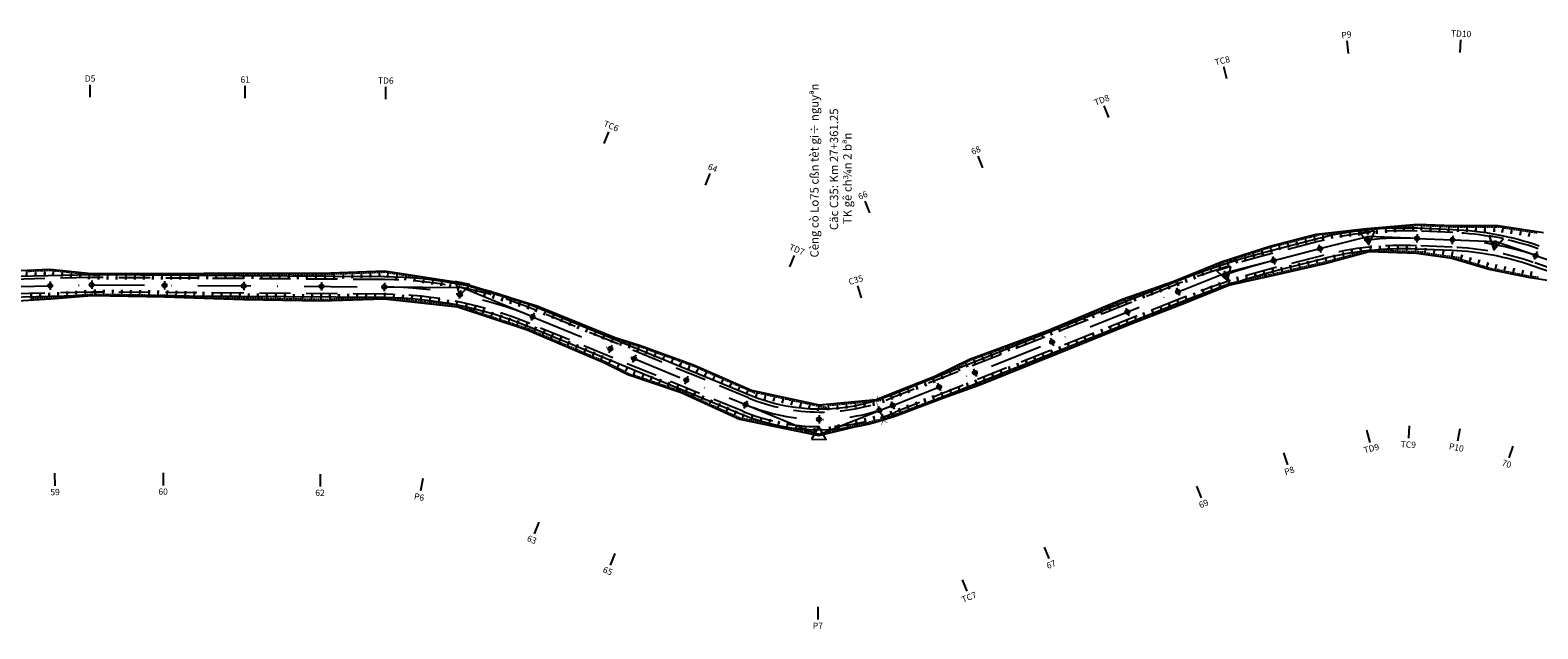
# Model space of a CAD drawing. Units: inches. Extents: x 22300 to 31025, y 8 to 1597.
# Drawn here: x 25992 to 26354, y 1316 to 1460 of the extents above; entities that cross this region are included whole.
import ezdxf
from ezdxf.enums import TextEntityAlignment as Align

# ---------------------------------------------------------------- set-up
doc = ezdxf.new("R2010")
doc.units = ezdxf.units.IN
doc.header["$MEASUREMENT"] = 0
doc.linetypes.add('DASHDOT', pattern=[25.4, 12.7, -6.35, 0, -6.35])
doc.linetypes.add('HIDDEN', pattern=[0.375, 0.25, -0.125])
for name, color, linetype in [('CAU_CONG_TRAN', 11, 'Continuous'), ('ENTCOC', 6, 'Continuous'), ('ENTPLINETUYEN', 1, 'DASHDOT'), ('ENTSIEUCAOPHU', 3, 'Continuous'), ('KH_DINH', 3, 'Continuous'), ('MEPTLP', 7, 'Continuous'), ('MEPTLT', 7, 'Continuous'), ('TALUY', 8, 'Continuous'), ('TENCOCTUYEN', 1, 'Continuous'), ('TEXTCAODOCOC', 3, 'Continuous')]:
    doc.layers.add(name, color=color, linetype=linetype)
doc.styles.add('T1', font='VNARIALN.TTF')
doc.styles.add('TIEUDE', font='vnromanc.shx')

# ---------------------------------------------------------------- blocks, each defined once
blk = doc.blocks.new('KH_DINH')
at = {"layer": 'KH_DINH'}
blk.add_lwpolyline([(1.08, -1.83), (1.09, 1.71), (-1.99, -0.04)], close=True, dxfattribs=at)
at = {"layer": 'KH_DINH', "const_width": 0.1}
blk.add_lwpolyline([(-0.05, 0, 1), (0.05, 0, 1)], format="xyb", close=True, dxfattribs=at)
blk = doc.blocks.new('cèng')
at = {"layer": 'CAU_CONG_TRAN', "color": 11, "const_width": 0.2, "flags": 128}
for points in [[(-4.49, 0), (-5.89, 1.4)], [(-4.49, 0), (-5.89, -1.4)], [(-4.49, 0), (4.49, 0)], [(4.49, 0), (5.89, 1.4)], [(4.49, 0), (5.89, -1.4)]]:
    blk.add_lwpolyline(points, dxfattribs=at)
blk = doc.blocks.new('tlt')
at = {"layer": 'TALUY'}
for p, q in [((0, 0), (0, -1.47)), ((0.54, 0), (0.54, -0.5)), ((1.09, 0), (1.09, -0.5)), ((1.63, 0), (1.63, -0.5)), ((0, -1.47), (0, -0.87))]:
    blk.add_line(p, q, dxfattribs=at)
blk = doc.blocks.new('tlp')
at = {"layer": 'TALUY'}
for p, q in [((0, 0), (0, 1.47)), ((0, 1.47), (0, 0.87)), ((0.54, 0), (0.54, 0.5)), ((1.09, 0), (1.09, 0.5)), ((1.63, 0), (1.63, 0.5))]:
    blk.add_line(p, q, dxfattribs=at)

msp = doc.modelspace()

# ---------------------------------------------------------------- linework, layer by layer
at = {"color": 3, "linetype": 'HIDDEN', "ltscale": 30}
for points in [[(26354.04, 1407.63, 0.072656), (26333.57, 1411.49), (26325.03, 1411.85, 0.073533), (26301.24, 1409.34), (26290.13, 1406.48, 0.031766), (26266.97, 1398.92), (26198.48, 1371.65, -0.194833), (26164.46, 1371.85), (26113.35, 1392.9, 0.096191), (26077.09, 1400.21), (26006.83, 1400.71), (25933.63, 1398.99)], [(26402.89, 1387.1), (26352.9, 1404.32, 0.072656), (26333.42, 1408), (26324.89, 1408.35, 0.073533), (26302.11, 1405.95), (26291, 1403.09, 0.031766), (26268.26, 1395.67), (26199.77, 1368.39, -0.194833), (26163.13, 1368.61), (26112.01, 1389.66, 0.096191), (26077.07, 1396.71), (26006.86, 1397.21), (25933.69, 1395.49)]]:
    msp.add_lwpolyline(points, format="xyb", dxfattribs=at)
at = {"layer": 'CAU_CONG_TRAN', "color": 2}
msp.add_lwpolyline([(26182.68, 1411.49, 0, 1, 0), (26182.68, 1413.49, 0, 0, 0), (26182.68, 1438.4, 0, 0, 0)], format="xyseb", dxfattribs=at)
at = {"layer": 'ENTCOC'}
for p, q in [((26301.43, 1408.61), (26301.92, 1406.68)), ((26313.12, 1410.72), (26313.33, 1408.73)), ((26325, 1411.1), (26324.92, 1409.1)), ((26333.54, 1410.74), (26333.45, 1408.75)), ((26343.8, 1409.57), (26343.43, 1407.6)), ((26290.32, 1405.75), (26290.82, 1403.82)), ((26353.8, 1406.92), (26353.14, 1405.03)), ((26278.66, 1402.35), (26279.28, 1400.45)), ((25996.84, 1399.73), (25996.89, 1397.73)), ((26006.83, 1399.96), (26006.85, 1397.96)), ((26024.33, 1399.84), (26024.31, 1397.84)), ((26043.33, 1399.7), (26043.31, 1397.7)), ((26062, 1399.57), (26061.98, 1397.57)), ((26077.09, 1399.46), (26077.07, 1397.46)), ((26095.42, 1397.56), (26095.03, 1395.6)), ((26267.25, 1398.22), (26267.99, 1396.36)), ((26113.06, 1392.21), (26112.3, 1390.36)), ((26255.07, 1393.37), (26255.81, 1391.51)), ((26131.72, 1384.52), (26130.96, 1382.67)), ((26237.01, 1386.18), (26237.75, 1384.33)), ((26137.43, 1382.17), (26136.67, 1380.32)), ((26149.95, 1377.01), (26149.19, 1375.16)), ((26209.88, 1375.38), (26210.62, 1373.52)), ((26218.47, 1378.8), (26219.21, 1376.94)), ((26164.17, 1371.15), (26163.41, 1369.3)), ((26195.63, 1369.83), (26196.24, 1367.93)), ((26198.76, 1370.95), (26199.5, 1369.09)), ((26181.45, 1367.68), (26181.43, 1365.68))]:
    msp.add_line(p, q, dxfattribs=at)
at = {"layer": 'ENTPLINETUYEN', "color": 5, "linetype": 'ByBlock'}
for points in [[(25933.62, 1399.74), (26006.82, 1401.46), (26077.1, 1400.96, -0.096191), (26113.63, 1393.59), (26164.75, 1372.54, 0.194833), (26198.2, 1372.34), (26266.69, 1399.62, -0.031766), (26289.94, 1407.21), (26301.05, 1410.06, -0.073533), (26325.07, 1412.6), (26333.6, 1412.24, -0.072656), (26354.28, 1408.34)], [(25933.71, 1394.74), (26006.86, 1396.46), (26077.06, 1395.96, -0.096191), (26111.73, 1388.97), (26162.84, 1367.92, 0.194833), (26200.05, 1367.7), (26268.54, 1394.97, -0.031766), (26291.19, 1402.36), (26302.3, 1405.22, -0.073533), (26324.86, 1407.6), (26333.39, 1407.25, -0.072656), (26352.66, 1403.61), (26402.64, 1386.39, -0.067905)]]:
    msp.add_lwpolyline(points, format="xyb", dxfattribs=at)
at = {"layer": 'ENTPLINETUYEN'}
for points in [[(26301.68, 1407.64, -0.073533), (26324.96, 1410.1)], [(26324.96, 1410.1), (26333.49, 1409.75, -0.072656)], [(26333.49, 1409.75, -0.072656), (26353.47, 1405.97)], [(26267.62, 1397.29, -0.031766), (26290.57, 1404.78)], [(26290.57, 1404.78), (26301.68, 1407.64, -0.073533)], [(26353.47, 1405.97), (26403.46, 1388.75, -0.067905)], [(26006.84, 1398.96), (26077.08, 1398.46, -0.096191)], [(26077.08, 1398.46, -0.096191), (26112.68, 1391.28)], [(26199.13, 1370.02), (26267.62, 1397.29, -0.031766)], [(26112.68, 1391.28), (26163.79, 1370.23, 0.194833)], [(26163.79, 1370.23, 0.194833), (26199.13, 1370.02)]]:
    msp.add_lwpolyline(points, format="xyb", dxfattribs=at)
msp.add_lwpolyline([(25933.66, 1397.24), (26006.84, 1398.96)], dxfattribs=at)
at = {"layer": 'ENTSIEUCAOPHU'}
for p, q in [((26301.68, 1407.64), (26313.14, 1410.59)), ((26324.96, 1410.1), (26313.14, 1410.59)), ((26333.49, 1409.75), (26343.76, 1409.32)), ((26353.47, 1405.97), (26343.76, 1409.32)), ((26290.57, 1404.78), (26278.85, 1401.77)), ((26267.62, 1397.29), (26278.85, 1401.77)), ((26077.08, 1398.46), (26095.58, 1398.33)), ((26112.68, 1391.28), (26095.58, 1398.33)), ((26163.79, 1370.23), (26181.42, 1362.97)), ((26199.13, 1370.02), (26181.42, 1362.97))]:
    msp.add_line(p, q, dxfattribs=at)
at = {"layer": 'MEPTLP'}
msp.add_lwpolyline([(25976.91, 1394.37), (25996.94, 1395.6), (26006.86, 1396.36), (26024.3, 1396.11), (26043.3, 1395.46), (26061.97, 1395.14), (26077.06, 1395.58), (26094.64, 1393.66), (26111.39, 1388.16), (26129.96, 1380.26), (26135.5, 1377.48), (26148.34, 1373.1), (26162.36, 1366.74), (26181.42, 1362.81), (26196.7, 1366.45), (26200.09, 1367.61), (26211.28, 1371.85), (26220, 1374.97), (26238.53, 1382.38), (26256.52, 1389.71), (26268.77, 1394.41), (26279.79, 1398.91), (26291.43, 1401.44), (26302.61, 1404.01), (26313.52, 1406.93), (26324.82, 1406.59), (26333.31, 1405.38), (26342.5, 1402.64), (26351.67, 1400.76), (26361.41, 1399.28)], dxfattribs=at)
at = {"layer": 'MEPTLT'}
msp.add_lwpolyline([(25976.74, 1401.85), (25996.77, 1402.75), (26006.82, 1401.7), (26024.34, 1401.68), (26043.34, 1401.87), (26062.01, 1401.77), (26077.11, 1402.3), (26095.8, 1399.43), (26113.78, 1393.94), (26132.47, 1386.33), (26138.37, 1384.45), (26151.12, 1379.84), (26165.21, 1373.67), (26181.46, 1370.14), (26195.12, 1371.44), (26198.08, 1372.63), (26209.21, 1377.05), (26217.56, 1381.09), (26236.28, 1388.02), (26254.23, 1395.48), (26266.6, 1399.84), (26277.97, 1404.46), (26289.68, 1408.24), (26300.79, 1411.1), (26312.94, 1412.49), (26325.11, 1413.55), (26333.64, 1413.17), (26344.49, 1413.17), (26355.38, 1411.53)], dxfattribs=at)
at = {"layer": 'TENCOCTUYEN'}
for p, q in [((26308.51, 1454.48), (26308.19, 1457.46)), ((26335.37, 1454.71), (26335.49, 1457.7)), ((26279.35, 1448.36), (26278.6, 1451.27)), ((26006.47, 1443.96), (26006.45, 1446.96)), ((26043.64, 1443.7), (26043.66, 1446.7)), ((26077.4, 1443.46), (26077.42, 1446.46)), ((26250.97, 1439.1), (26249.86, 1441.89)), ((26129.82, 1432.89), (26130.96, 1435.66)), ((26220.74, 1427.06), (26219.63, 1429.85)), ((26154.19, 1422.85), (26155.33, 1425.63)), ((26193.6, 1416.26), (26192.49, 1419.04)), ((26174.4, 1403.26), (26175.54, 1406.03)), ((26191.61, 1395.83), (26190.71, 1398.69)), ((26323.09, 1365.14), (26322.96, 1362.14)), ((26312.89, 1364.06), (26313.64, 1361.16)), ((26335.27, 1364.37), (26334.71, 1361.42)), ((26292.93, 1358.62), (26293.86, 1355.77)), ((26347.97, 1360.27), (26347, 1357.43)), ((25997.92, 1353.74), (25997.99, 1350.74)), ((26024, 1353.84), (26023.98, 1350.84)), ((26061.67, 1353.57), (26061.65, 1350.57)), ((26086.33, 1352.47), (26085.74, 1349.53)), ((26272.08, 1350.64), (26273.19, 1347.85)), ((26114.2, 1341.99), (26113.06, 1339.21)), ((26235.49, 1336.06), (26236.6, 1333.28)), ((26132.43, 1334.48), (26131.29, 1331.7)), ((26215.77, 1328.21), (26216.88, 1325.43)), ((26181.18, 1321.68), (26181.16, 1318.68))]:
    msp.add_line(p, q, dxfattribs=at)
at = {"layer": 'TEXTCAODOCOC'}
for centre in [(26301.68, 1407.64), (26313.23, 1409.73), (26324.96, 1410.1), (26333.49, 1409.75), (26343.62, 1408.58), (26290.57, 1404.78), (26353.47, 1405.97), (26278.97, 1401.4), (25996.86, 1398.73), (26006.84, 1398.96), (26024.32, 1398.84), (26043.32, 1398.7), (26061.99, 1398.57), (26077.08, 1398.46), (26095.23, 1396.58), (26267.62, 1397.29), (26112.68, 1391.28), (26255.44, 1392.44), (26131.34, 1383.6), (26237.38, 1385.26), (26137.05, 1381.24), (26149.57, 1376.09), (26218.84, 1377.87), (26210.25, 1374.45), (26163.79, 1370.23), (26195.93, 1368.88), (26199.13, 1370.02), (26181.44, 1366.68)]:
    msp.add_circle(centre, 0.5, dxfattribs=at)
for p in [(26313.23, 1409.73), (26324.96, 1410.1), (26333.49, 1409.75), (26343.62, 1408.58), (26290.57, 1404.78), (26301.68, 1407.64), (26353.47, 1405.97), (26278.97, 1401.4), (25996.86, 1398.73), (26006.84, 1398.96), (26024.32, 1398.84), (26043.32, 1398.7), (26061.99, 1398.57), (26077.08, 1398.46), (26267.62, 1397.29), (26095.23, 1396.58), (26112.68, 1391.28), (26255.44, 1392.44), (26131.34, 1383.6), (26237.38, 1385.26), (26137.05, 1381.24), (26149.57, 1376.09), (26218.84, 1377.87), (26210.25, 1374.45), (26163.79, 1370.23), (26195.93, 1368.88), (26199.13, 1370.02), (26181.44, 1366.68)]:
    msp.add_point(p, dxfattribs=at)

# ---------------------------------------------------------------- block references
for p, rotation in [((26313.14, 1410.59), 96.0241662913866), ((26343.76, 1409.32), 79.30194406342629), ((26278.85, 1401.77), 108.0741662971145), ((26095.58, 1398.33), 78.60194408633046), ((26181.42, 1362.97), 269.6630551917127)]:
    msp.add_blockref('KH_DINH', p, dxfattribs=dict(rotation=rotation))
at = {"layer": 'CAU_CONG_TRAN', "color": 1, "xscale": 0.5722291836138182, "yscale": 0.5722291836136719, "zscale": 0.572229183612239, "rotation": 109.8310290093571}
msp.add_blockref('cèng', (26195.94, 1368.78), dxfattribs=at)
at = {"layer": 'TALUY', "color": 3}
for name, p, rotation in [('tlt', (26304.44, 1411.52), 6.531091553498141), ('tlt', (26306.6, 1411.77), 6.531091657042198), ('tlt', (26308.76, 1412.02), 6.531091553498141), ('tlt', (26310.92, 1412.26), 6.531091553498141), ('tlt', (26313.08, 1412.51), 4.956948772584909), ('tlt', (26315.24, 1412.69), 4.956948763579513), ('tlt', (26317.41, 1412.88), 4.956948867410136), ('tlt', (26319.57, 1413.07), 4.956948772584909), ('tlt', (26321.74, 1413.26), 4.956948772584909), ('tlt', (26323.91, 1413.45), 4.956948867410136), ('tlt', (26326.07, 1413.51), 357.4279208873079), ('tlt', (26328.25, 1413.41), 357.4279209961004), ('tlt', (26330.42, 1413.31), 357.4279209961004), ('tlt', (26332.59, 1413.21), 357.4279209914234), ('tlt', (26334.76, 1413.17), 0.02443551946936212), ('tlt', (26336.94, 1413.17), 0.02443551942491416), ('tlt', (26339.11, 1413.17), 0.02443551942491416), ('tlt', (26341.28, 1413.17), 0.02443551942491416), ('tlt', (26343.46, 1413.17), 0.02443551946936212), ('tlt', (26345.62, 1413), 351.4367575082705), ('tlt', (26347.77, 1412.68), 351.4367574052119), ('tlt', (26349.92, 1412.35), 351.4367575082705), ('tlt', (26352.07, 1412.03), 351.4367575082705), ('tlt', (26287.54, 1407.55), 17.85715862219965), ('tlt', (26289.61, 1408.21), 17.85715868944047), ('tlt', (26291.71, 1408.76), 14.47342881942539), ('tlt', (26293.82, 1409.3), 14.47342881942539), ('tlt', (26295.92, 1409.85), 14.47342881942539), ('tlt', (26298.03, 1410.39), 14.47342879337748), ('tlt', (26300.13, 1410.93), 14.47342879337748), ('tlt', (26302.28, 1411.27), 6.531091541643865), ('tlp', (26311.72, 1406.45), 15.00201964404151), ('tlp', (26313.83, 1406.92), 358.2668235474241), ('tlp', (26316.01, 1406.86), 358.2668235474241), ('tlp', (26318.18, 1406.79), 358.2668234400991), ('tlp', (26320.35, 1406.73), 358.2668234432513), ('tlp', (26322.52, 1406.66), 358.2668234400991), ('tlp', (26324.7, 1406.6), 358.2668235474241), ('tlt', (26277.22, 1404.16), 22.15153827184204), ('tlt', (26279.26, 1404.88), 17.85715862219965), ('tlt', (26281.33, 1405.55), 17.85715872139914), ('tlt', (26283.4, 1406.21), 17.85715862219965), ('tlt', (26285.47, 1406.88), 17.85715872139914), ('tlp', (26296.97, 1402.72), 12.92845517589172), ('tlp', (26299.09, 1403.2), 12.92845527747017), ('tlp', (26301.21, 1403.69), 12.92845527747017), ('tlp', (26303.32, 1404.2), 15.00201964404151), ('tlp', (26305.42, 1404.76), 15.00201964404151), ('tlp', (26307.52, 1405.33), 15.00201964404151), ('tlp', (26309.62, 1405.89), 15.00201964404151), ('tlp', (26326.85, 1406.3), 351.8804911346725), ('tlp', (26329, 1405.99), 351.8804911346725), ('tlp', (26331.15, 1405.69), 351.8804910314968), ('tlp', (26333.31, 1405.38), 351.8804910314968), ('tlp', (26335.39, 1404.76), 343.4000852679592), ('tlp', (26337.47, 1404.14), 343.4000853678361), ('tlp', (26339.56, 1403.52), 343.4000852679592), ('tlp', (26341.64, 1402.9), 343.4000852679592), ('tlt', (25991.14, 1402.5), 2.566992623307395), ('tlt', (25993.31, 1402.6), 2.566992627975167), ('tlt', (25995.48, 1402.69), 2.566992627975167), ('tlt', (25997.65, 1402.66), 354.0088766983363), ('tlt', (25999.81, 1402.43), 354.0088765946851), ('tlt', (26001.98, 1402.2), 354.0088766983363), ('tlt', (26004.14, 1401.98), 354.0088765946851), ('tlt', (26006.3, 1401.75), 354.0088766983363), ('tlt', (26008.47, 1401.69), 359.9384959773126), ('tlt', (26010.64, 1401.69), 359.9384959773126), ('tlt', (26012.82, 1401.69), 359.9384959773126), ('tlt', (26014.99, 1401.69), 359.9384960815329), ('tlt', (26017.17, 1401.68), 359.9384959773126), ('tlt', (26019.34, 1401.68), 359.9384959773126), ('tlt', (26021.51, 1401.68), 359.9384959773126), ('tlt', (26023.69, 1401.68), 359.9384959773126), ('tlt', (26025.86, 1401.69), 0.5951697253094147), ('tlt', (26028.04, 1401.72), 0.5951697253094147), ('tlt', (26030.21, 1401.74), 0.5951697253094147), ('tlt', (26032.38, 1401.76), 0.5951697253094147), ('tlt', (26034.56, 1401.78), 0.5951698306067958), ('tlt', (26036.73, 1401.81), 0.5951698295242076), ('tlt', (26038.9, 1401.83), 0.5951698295242076), ('tlt', (26041.08, 1401.85), 0.5951698295242076), ('tlt', (26043.25, 1401.87), 0.5951698295242076), ('tlt', (26045.43, 1401.86), 359.6897161709107), ('tlt', (26047.6, 1401.85), 359.6897160666919), ('tlt', (26049.77, 1401.84), 359.6897160666919), ('tlt', (26051.95, 1401.83), 359.6897161709107), ('tlt', (26054.12, 1401.82), 359.6897161709107), ('tlt', (26056.3, 1401.8), 359.6897161709107), ('tlt', (26058.47, 1401.79), 359.6897161709107), ('tlt', (26060.64, 1401.78), 359.6897161709107), ('tlt', (26062.82, 1401.8), 2.001327199684322), ('tlt', (26064.99, 1401.88), 2.001327199684322), ('tlt', (26067.16, 1401.95), 2.001327199684322), ('tlt', (26069.33, 1402.03), 2.001327199684322), ('tlt', (26071.51, 1402.1), 2.001327199684322), ('tlt', (26073.68, 1402.18), 2.001327095527479), ('tlt', (26075.85, 1402.26), 2.001327095527479), ('tlt', (26078.01, 1402.16), 351.2673988712223), ('tlt', (26080.16, 1401.83), 351.26739876821), ('tlt', (26082.31, 1401.5), 351.2673988870454), ('tlt', (26084.46, 1401.17), 351.26739876821), ('tlt', (26086.61, 1400.84), 351.2673987840332), ('tlt', (26267.15, 1400.06), 22.15153836836993), ('tlt', (26269.16, 1400.88), 22.15153827184204), ('tlt', (26271.18, 1401.7), 22.15153836836993), ('tlt', (26273.19, 1402.52), 22.15153836836993), ('tlt', (26275.2, 1403.34), 22.15153836836993), ('tlp', (26279.99, 1398.96), 12.25142101098354), ('tlp', (26282.12, 1399.42), 12.25142111283043), ('tlp', (26284.24, 1399.88), 12.25142111283043), ('tlp', (26286.37, 1400.34), 12.25142101098354), ('tlp', (26288.49, 1400.8), 12.25142101098354), ('tlp', (26290.61, 1401.27), 12.25142111283043), ('tlp', (26292.73, 1401.74), 12.92845527747017), ('tlp', (26294.85, 1402.23), 12.92845527747017), ('tlp', (26343.75, 1402.38), 348.4133826223991), ('tlp', (26345.88, 1401.95), 348.4133826223991), ('tlp', (26348.01, 1401.51), 348.4133826223991), ('tlp', (26350.14, 1401.07), 348.4133826223991), ('tlp', (26352.27, 1400.67), 351.3731763353674), ('tlp', (25996.71, 1395.58), 3.506860040389928), ('tlp', (25998.88, 1395.75), 4.403423448510702), ('tlp', (26001.04, 1395.91), 4.403423344597931), ('tlp', (26003.21, 1396.08), 4.403423344597931), ('tlp', (26005.38, 1396.25), 4.403423440508806), ('tlp', (26007.55, 1396.35), 359.1860194046445), ('tlp', (26009.72, 1396.32), 359.186019406125), ('tlp', (26011.9, 1396.29), 359.186019510335), ('tlp', (26014.07, 1396.26), 359.186019406125), ('tlp', (26016.24, 1396.23), 359.1860194046445), ('tlp', (26018.42, 1396.2), 359.1860195088544), ('tlp', (26020.59, 1396.17), 359.186019406125), ('tlp', (26022.77, 1396.14), 359.186019406125), ('tlp', (26024.94, 1396.09), 358.0127065547351), ('tlp', (26027.11, 1396.02), 358.0127064505774), ('tlp', (26029.28, 1395.94), 358.0127065547351), ('tlp', (26031.46, 1395.87), 358.0127065547351), ('tlp', (26033.63, 1395.79), 358.0127064469633), ('tlp', (26035.8, 1395.72), 358.0127065547351), ('tlp', (26037.97, 1395.64), 358.0127065547351), ('tlt', (26088.76, 1400.51), 351.2673988870454), ('tlt', (26090.91, 1400.18), 351.26739876821), ('tlt', (26093.06, 1399.85), 351.2673988870454), ('tlt', (26095.2, 1399.52), 351.26739876821), ('tlt', (26097.3, 1398.97), 343.0225176308583), ('tlt', (26099.38, 1398.34), 343.0225176308583), ('tlt', (26101.46, 1397.7), 343.0225176308583), ('tlt', (26103.54, 1397.07), 343.0225176308583), ('tlt', (26258.96, 1397.15), 19.37448082424692), ('tlt', (26261.01, 1397.87), 19.37448085882111), ('tlt', (26263.06, 1398.59), 19.37448095713957), ('tlt', (26265.11, 1399.31), 19.37448095713957), ('tlp', (26271.93, 1395.7), 22.24644352136613), ('tlp', (26273.94, 1396.52), 22.24644346436039), ('tlp', (26275.96, 1397.35), 22.24644342490346), ('tlp', (26277.97, 1398.17), 22.24644356082306), ('tlp', (25992.37, 1395.32), 3.506860046764888), ('tlp', (25994.54, 1395.45), 3.506860046764888), ('tlp', (26040.15, 1395.56), 358.0127064505774), ('tlp', (26042.32, 1395.49), 358.0127065547351), ('tlp', (26044.49, 1395.44), 359.0278964234241), ('tlp', (26046.67, 1395.4), 359.0278963192187), ('tlp', (26048.84, 1395.36), 359.0278963192187), ('tlp', (26051.01, 1395.32), 359.027896421656), ('tlp', (26053.19, 1395.29), 359.027896421656), ('tlp', (26055.36, 1395.25), 359.0278963192187), ('tlp', (26057.53, 1395.21), 359.0278963192187), ('tlp', (26059.71, 1395.18), 359.0278963192187), ('tlp', (26061.88, 1395.14), 359.0278964234241), ('tlp', (26064.05, 1395.2), 1.688006059780787), ('tlp', (26066.23, 1395.26), 1.688005955605598), ('tlp', (26068.4, 1395.33), 1.688005952535577), ('tlp', (26070.57, 1395.39), 1.688005952535577), ('tlp', (26072.75, 1395.46), 1.688005952535577), ('tlp', (26074.92, 1395.52), 1.688005952535577), ('tlp', (26077.09, 1395.58), 353.7419762952637), ('tlp', (26079.25, 1395.34), 353.7419762952637), ('tlp', (26081.41, 1395.11), 353.7419763066243), ('tlp', (26083.58, 1394.87), 353.7419762952637), ('tlp', (26085.74, 1394.63), 353.7419762952637), ('tlp', (26087.9, 1394.4), 353.7419763066243), ('tlp', (26090.06, 1394.16), 353.7419763066243), ('tlp', (26092.22, 1393.92), 353.7419762952637), ('tlp', (26094.38, 1393.68), 353.7419763066243), ('tlp', (26096.46, 1393.06), 341.8365287013178), ('tlp', (26098.52, 1392.38), 341.8365286347792), ('tlt', (26105.62, 1396.43), 343.0225176308583), ('tlt', (26107.7, 1395.8), 343.0225176308583), ('tlt', (26109.78, 1395.16), 343.0225175311798), ('tlt', (26111.86, 1394.53), 343.0225176308583), ('tlt', (26113.93, 1393.88), 337.844591799594), ('tlt', (26248.82, 1393.23), 22.58738915126714), ('tlt', (26250.83, 1394.07), 22.58738909507121), ('tlt', (26252.83, 1394.9), 22.58738915126714), ('tlt', (26254.85, 1395.7), 19.37448092256539), ('tlt', (26256.9, 1396.43), 19.37448092256539), ('tlp', (26261.81, 1391.74), 20.97176668752769), ('tlp', (26263.84, 1392.52), 20.97176668752769), ('tlp', (26265.87, 1393.3), 20.97176659021116), ('tlp', (26267.9, 1394.08), 20.97176668752769), ('tlp', (26269.92, 1394.88), 22.24644346436039), ('tlp', (26100.59, 1391.7), 341.8365286022906), ('tlp', (26102.65, 1391.03), 341.8365286347792), ('tlp', (26104.72, 1390.35), 341.8365286347792), ('tlp', (26106.79, 1389.67), 341.8365286347792), ('tlp', (26108.85, 1388.99), 341.8365286347792), ('tlt', (26115.95, 1393.06), 337.844591799594), ('tlt', (26117.96, 1392.24), 337.844591799594), ('tlt', (26119.97, 1391.42), 337.8445918388977), ('tlt', (26121.99, 1390.6), 337.8445918961193), ('tlt', (26240.79, 1389.89), 22.58738905504098), ('tlt', (26242.8, 1390.73), 22.58738919129738), ('tlt', (26244.8, 1391.56), 22.58738905504098), ('tlt', (26246.81, 1392.4), 22.58738919129738), ('tlp', (26253.71, 1388.57), 22.16677085042187), ('tlp', (26255.73, 1389.39), 22.16677085042187), ('tlp', (26257.75, 1390.18), 20.97176668752769), ('tlp', (26259.78, 1390.96), 20.97176659021116), ('tlp', (26110.92, 1388.31), 341.8365286347792), ('tlp', (26112.93, 1387.5), 336.9519570731387), ('tlp', (26114.93, 1386.65), 336.9519570731387), ('tlp', (26116.93, 1385.8), 336.9519570731387), ('tlp', (26118.93, 1384.95), 336.9519570731387), ('tlt', (26124, 1389.78), 337.8445918961193), ('tlt', (26126.01, 1388.96), 337.8445918961193), ('tlt', (26128.03, 1388.14), 337.8445918961193), ('tlt', (26130.04, 1387.32), 337.8445918961193), ('tlt', (26132.05, 1386.5), 337.8445918961193), ('tlt', (26230.67, 1385.94), 20.30290337560476), ('tlt', (26232.71, 1386.7), 20.30290337560476), ('tlt', (26234.74, 1387.45), 20.30290337560476), ('tlt', (26236.78, 1388.22), 22.58738915126714), ('tlt', (26238.78, 1389.06), 22.58738909507121), ('tlp', (26243.65, 1384.47), 22.16677085042187), ('tlp', (26245.66, 1385.29), 22.16677094693931), ('tlp', (26247.67, 1386.11), 22.16677085042187), ('tlp', (26249.69, 1386.93), 22.16677085042187), ('tlp', (26251.7, 1387.75), 22.16677085042187), ('tlp', (26120.93, 1384.1), 336.9519570731387), ('tlp', (26122.93, 1383.25), 336.9519570731387), ('tlp', (26124.93, 1382.4), 336.9519571139412), ('tlp', (26126.93, 1381.55), 336.9519570731387), ('tlt', (26134.11, 1385.81), 342.340994632992), ('tlt', (26136.18, 1385.15), 342.340994632992), ('tlt', (26138.26, 1384.49), 342.340994632992), ('tlt', (26140.3, 1383.75), 340.108304546534), ('tlt', (26142.35, 1383.01), 340.1083045819943), ('tlt', (26220.47, 1382.17), 20.30290337560476), ('tlt', (26222.51, 1382.92), 20.30290327785941), ('tlt', (26224.55, 1383.68), 20.30290337560476), ('tlt', (26226.59, 1384.43), 20.30290337560476), ('tlt', (26228.63, 1385.19), 20.30290337560476), ('tlp', (26235.59, 1381.21), 21.81336733420322), ('tlp', (26237.61, 1382.01), 21.81336723744507), ('tlp', (26239.62, 1382.83), 22.16677085042187), ('tlp', (26241.63, 1383.65), 22.16677094693931), ('tlp', (26128.94, 1380.69), 336.9519570731387), ('tlp', (26130.91, 1379.78), 333.3560756843279), ('tlp', (26132.85, 1378.81), 333.3560757774812), ('tlp', (26134.79, 1377.83), 333.3560758242183), ('tlt', (26144.39, 1382.27), 340.108304546534), ('tlt', (26146.43, 1381.53), 340.1083045819943), ('tlt', (26148.48, 1380.79), 340.108304546534), ('tlt', (26150.52, 1380.05), 340.108304546534), ('tlt', (26152.53, 1379.22), 336.3758684785959), ('tlt', (26212.53, 1378.65), 25.85032366815085), ('tlt', (26214.49, 1379.6), 25.85032366815085), ('tlt', (26216.44, 1380.55), 25.85032366815085), ('tlt', (26218.43, 1381.42), 20.30290337560476), ('tlp', (26225.5, 1377.17), 21.81336733420322), ('tlp', (26227.51, 1377.97), 21.81336723744507), ('tlp', (26229.53, 1378.78), 21.81336723744507), ('tlp', (26231.55, 1379.59), 21.81336719871839), ('tlp', (26233.57, 1380.4), 21.81336723744507), ('tlp', (26136.81, 1377.03), 341.1850304787262), ('tlp', (26138.87, 1376.33), 341.1850304787262), ('tlp', (26140.93, 1375.63), 341.1850304451138), ('tlp', (26142.98, 1374.93), 341.1850304451138), ('tlp', (26145.04, 1374.23), 341.1850304451138), ('tlt', (26154.52, 1378.35), 336.3758685203607), ('tlt', (26156.51, 1377.48), 336.3758684785959), ('tlt', (26158.5, 1376.61), 336.3758686158467), ('tlt', (26160.5, 1375.74), 336.3758686158467), ('tlt', (26204.56, 1375.2), 21.63189836264125), ('tlt', (26206.58, 1376), 21.63189836264125), ('tlt', (26208.6, 1376.8), 21.63189836264125), ('tlt', (26210.57, 1377.71), 25.85032366815085), ('tlp', (26217.39, 1374.03), 19.69600001688727), ('tlp', (26219.43, 1374.76), 19.69599991876436), ('tlp', (26221.46, 1375.55), 21.81336723744507), ('tlp', (26223.48, 1376.36), 21.81336723744507), ('tlp', (26147.1, 1373.53), 341.1850304451138), ('tlp', (26149.13, 1372.75), 335.5685015260059), ('tlp', (26151.1, 1371.85), 335.5685015260059), ('tlp', (26153.08, 1370.95), 335.5685015260059), ('tlt', (26162.49, 1374.87), 336.375868574082), ('tlt', (26164.48, 1373.99), 336.3758685203607), ('tlt', (26166.56, 1373.38), 347.7328632163757), ('tlt', (26168.68, 1372.92), 347.7328633182165), ('tlt', (26170.8, 1372.46), 347.7328632163757), ('tlt', (26172.93, 1372), 347.7328632163757), ('tlt', (26196.47, 1371.99), 21.8793287339593), ('tlt', (26198.49, 1372.8), 21.63189836264125), ('tlt', (26200.51, 1373.6), 21.63189836264125), ('tlt', (26202.53, 1374.4), 21.63189826576093), ('tlp', (26207.18, 1370.29), 20.72192256314569), ('tlp', (26209.21, 1371.06), 20.72192266062397), ('tlp', (26211.25, 1371.83), 20.72192266062397), ('tlp', (26213.29, 1372.57), 19.69600001688727), ('tlp', (26215.34, 1373.3), 19.69600001688727), ('tlp', (26155.06, 1370.05), 335.5685015260059), ('tlp', (26157.04, 1369.15), 335.5685015260059), ('tlp', (26159.02, 1368.25), 335.5685015260059), ('tlp', (26161, 1367.35), 335.5685015260059), ('tlt', (26175.05, 1371.53), 347.7328633182165), ('tlt', (26177.18, 1371.07), 347.7328632385194), ('tlt', (26179.3, 1370.61), 347.7328633403602), ('tlt', (26181.43, 1370.15), 347.7328632385194), ('tlt', (26183.59, 1370.34), 5.45049144286217), ('tlt', (26185.75, 1370.55), 5.45049144286217), ('tlt', (26187.92, 1370.76), 5.450491546611367), ('tlt', (26190.08, 1370.96), 5.45049144286217), ('tlt', (26192.24, 1371.17), 5.45049144286217), ('tlt', (26194.41, 1371.38), 5.450491546611367), ('tlp', (26196.98, 1366.54), 18.95876827505295), ('tlp', (26199.04, 1367.25), 18.95876827505295), ('tlp', (26201.08, 1367.99), 20.72192256314569), ('tlp', (26203.11, 1368.76), 20.72192256314569), ('tlp', (26205.15, 1369.53), 20.72192256314569), ('tlp', (26163.03, 1366.6), 348.3434125270855), ('tlp', (26165.16, 1366.16), 348.3434125060282), ('tlp', (26167.29, 1365.72), 348.3434125060282), ('tlp', (26169.42, 1365.28), 348.3434124250145), ('tlp', (26171.54, 1364.84), 348.3434125270855), ('tlp', (26173.67, 1364.4), 348.3434125270855), ('tlp', (26175.8, 1363.96), 348.3434125270855), ('tlp', (26177.93, 1363.52), 348.3434125270855), ('tlp', (26180.06, 1363.09), 348.3434125270855), ('tlp', (26182.18, 1362.99), 13.40517570113748), ('tlp', (26184.3, 1363.49), 13.40517570113748), ('tlp', (26186.41, 1364), 13.40517570113748), ('tlp', (26188.53, 1364.5), 13.40517570113748), ('tlp', (26190.64, 1365), 13.40517559975656), ('tlp', (26192.76, 1365.51), 13.40517562391857), ('tlp', (26194.87, 1366.01), 13.40517559975656)]:
    msp.add_blockref(name, p, dxfattribs=dict(at, rotation=rotation))

# ---------------------------------------------------------------- texts
at = {"layer": 'CAU_CONG_TRAN', "color": 2, "style": 'T1'}
for s, p in [('Cèng cò Lo75 cßn tèt gi÷ nguyªn', (26180.58, 1426.38)), ('Cäc C35: Km 27+361.25', (26185.28, 1426.68)), ('TK gê ch¾n 2 bªn', (26188.5, 1424.5))]:
    msp.add_text(s, height=2, rotation=90, dxfattribs=at).set_placement(p, align=Align.MIDDLE)
at = {"layer": 'TENCOCTUYEN', "style": 'TIEUDE'}
for s, rotation, p in [('P9', 6.0242, (26308.03, 1458.96)), ('TD10', 357.613, (26335.56, 1459.2)), ('TC8', 14.4353, (26278.23, 1452.72)), ('D5', 0.4672, (26006.44, 1448.46)), ('61', 359.5908, (26043.67, 1448.2)), ('TD6', 359.5908, (26077.43, 1447.96)), ('TD8', 21.713, (26249.3, 1443.28)), ('TC6', 337.6131, (26131.53, 1437.05)), ('68', 21.7131, (26219.07, 1431.24)), ('64', 337.6131, (26155.91, 1427.01)), ('66', 21.7131, (26191.93, 1420.44)), ('TD7', 337.6131, (26176.11, 1407.42)), ('C35', 17.5855, (26190.25, 1400.12)), ('TC9', 357.6131, (26322.9, 1360.64)), ('P10', 349.3019, (26334.43, 1359.94)), ('TD9', 14.4352, (26314.02, 1359.71)), ('P8', 18.0742, (26294.33, 1354.35)), ('70', 340.9908, (26346.51, 1356.02)), ('59', 1.3436, (25998.03, 1349.24)), ('60', 359.5908, (26023.97, 1349.34)), ('62', 359.5908, (26061.64, 1349.07)), ('P6', 348.6019, (26085.44, 1348.06)), ('69', 21.7131, (26273.75, 1346.46)), ('63', 337.6131, (26112.49, 1337.83)), ('67', 21.7131, (26237.15, 1331.88)), ('65', 337.6131, (26130.72, 1330.32)), ('TC7', 21.713, (26217.44, 1324.03)), ('P7', 359.6631, (26181.15, 1317.18))]:
    msp.add_text(s, height=1.5, rotation=rotation, dxfattribs=at).set_placement(p, align=Align.MIDDLE_CENTER)

doc.saveas('drawing.dxf')
